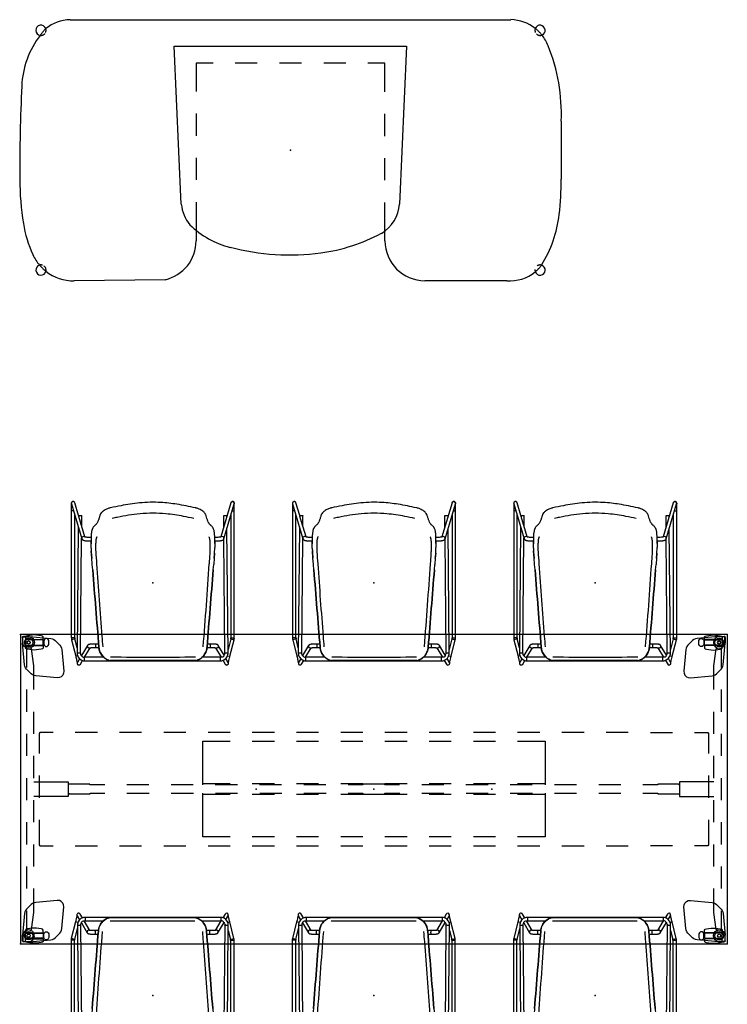
# Model space of a CAD drawing. Units: inches. Extents: x -16 to 524, y -1 to 387.
# Drawn here: x 360 to 456, y 96 to 230 of the extents above; entities that cross this region are included whole.
import ezdxf

# ---------------------------------------------------------------- set-up
doc = ezdxf.new("R2010")
doc.units = ezdxf.units.IN
doc.header["$MEASUREMENT"] = 0
doc.linetypes.add('ACISOTGL', pattern=[3, 2, -1])
for name, color, linetype in [('SEAT', 5, 'Continuous'), ('TABLE', 6, 'Continuous'), ('TABLE-ELEC', 1, 'Continuous'), ('TABLE-HIDDEN', 6, 'Continuous')]:
    doc.layers.add(name, color=color, linetype=linetype)

# ---------------------------------------------------------------- blocks, each defined once
blk = doc.blocks.new('phz450s_424296l_1p')
at = {"layer": 'TABLE'}
for p, q in [((0, 0), (0, -42)), ((95.88, 0), (0, 0)), ((95.88, 0), (95.88, -42)), ((0, -42), (95.88, -42))]:
    blk.add_line(p, q, dxfattribs=at)
for p in [(0, 0), (95.88, 0), (0, -42), (95.88, -42)]:
    blk.add_point(p, dxfattribs=at)
at = {"layer": 'TABLE-ELEC'}
for p in [(31.96, -21), (47.94, -21), (63.92, -21)]:
    blk.add_point(p, dxfattribs=at)
at = {"layer": 'TABLE-HIDDEN'}
for p, q in [((0.29, -0.4), (0.3, -0.34)), ((0.29, -0.4), (0.29, -1.1)), ((0.29, -1.1), (0.29, -1.17)), ((0.55, -4.11), (0.29, -1.17)), ((0.3, -0.34), (0.34, -0.3)), ((0.32, -0.39), (0.35, -0.35)), ((0.32, -0.43), (0.32, -0.39)), ((0.32, -1.1), (0.32, -0.43)), ((0.38, -1.4), (0.32, -1.1)), ((0.34, -0.3), (0.4, -0.29)), ((0.35, -0.35), (0.39, -0.32)), ((0.39, -0.32), (0.43, -0.31)), ((1.1, -0.29), (0.4, -0.29)), ((0.43, -0.31), (1.1, -0.31)), ((0.72, -0.75), (0.68, -0.79)), ((0.68, -0.79), (0.68, -1.42)), ((0.77, -0.24), (0.69, -0.33)), ((0.69, -0.33), (0.69, -0.66)), ((0.69, -0.66), (0.73, -0.7)), ((3.06, -0.75), (0.72, -0.75)), ((0.73, -0.7), (3.05, -0.7)), ((0.97, -0.19), (0.77, -0.24)), ((1.59, -0.09), (0.97, -0.19)), ((1.17, -0.29), (1.1, -0.29)), ((1.1, -0.31), (1.4, -0.37)), ((1.17, -0.29), (4.11, -0.55)), ((1.4, -0.37), (1.66, -0.55)), ((1.89, -0.07), (1.59, -0.09)), ((1.66, -0.55), (1.83, -0.8)), ((1.83, -0.8), (1.89, -1.1)), ((1.89, -1.1), (1.83, -1.4)), ((2.19, -0.09), (1.89, -0.07)), ((2.81, -0.18), (2.19, -0.09)), ((3.01, -0.24), (2.81, -0.18)), ((3.08, -0.33), (3.01, -0.24)), ((3.05, -0.7), (3.09, -0.66)), ((3.1, -0.79), (3.06, -0.75)), ((3.09, -0.66), (3.08, -0.33)), ((3.1, -1.42), (3.1, -0.79)), ((3.17, -0.94), (3.1, -0.94)), ((3.1, -1.26), (3.17, -1.26)), ((3.25, -0.69), (3.17, -0.85)), ((3.17, -0.85), (3.17, -1.35)), ((3.41, -0.56), (3.25, -0.69)), ((3.62, -0.56), (3.41, -0.56)), ((3.78, -0.69), (3.62, -0.56)), ((3.86, -0.85), (3.78, -0.69)), ((3.86, -1.35), (3.86, -0.85)), ((4.11, -0.55), (4.33, -0.59)), ((4.33, -0.59), (4.54, -0.69)), ((4.54, -0.69), (4.72, -0.83)), ((4.72, -0.83), (5.35, -1.46)), ((91.16, -0.83), (90.53, -1.46)), ((91.34, -0.69), (91.16, -0.83)), ((91.55, -0.59), (91.34, -0.69)), ((91.77, -0.55), (91.55, -0.59)), ((94.7, -0.29), (91.77, -0.55)), ((92.02, -0.85), (92.09, -0.69)), ((92.02, -1.35), (92.02, -0.85)), ((92.09, -0.69), (92.25, -0.56)), ((92.25, -0.56), (92.47, -0.56)), ((92.47, -0.56), (92.63, -0.69)), ((92.63, -0.69), (92.7, -0.85)), ((92.7, -0.85), (92.7, -1.35)), ((92.7, -0.94), (92.78, -0.94)), ((92.78, -1.26), (92.7, -1.26)), ((92.78, -0.79), (92.82, -0.75)), ((92.78, -1.42), (92.78, -0.79)), ((92.79, -0.33), (92.86, -0.24)), ((92.79, -0.66), (92.79, -0.33)), ((92.83, -0.7), (92.79, -0.66)), ((92.82, -0.75), (95.15, -0.75)), ((95.14, -0.7), (92.83, -0.7)), ((92.86, -0.24), (93.07, -0.18)), ((93.07, -0.18), (93.69, -0.09)), ((93.69, -0.09), (93.98, -0.07)), ((93.98, -0.07), (94.28, -0.09)), ((94.04, -0.8), (93.99, -1.1)), ((93.99, -1.1), (94.04, -1.4)), ((94.22, -0.55), (94.04, -0.8)), ((94.47, -0.37), (94.22, -0.55)), ((94.28, -0.09), (94.9, -0.19)), ((94.77, -0.31), (94.47, -0.37)), ((94.7, -0.29), (94.77, -0.29)), ((94.77, -0.29), (95.47, -0.29)), ((95.44, -0.31), (94.77, -0.31)), ((94.9, -0.19), (95.11, -0.24)), ((95.11, -0.24), (95.18, -0.33)), ((95.18, -0.66), (95.14, -0.7)), ((95.15, -0.75), (95.19, -0.79)), ((95.18, -0.33), (95.18, -0.66)), ((95.19, -0.79), (95.19, -1.42)), ((95.33, -4.11), (95.59, -1.17)), ((95.49, -0.32), (95.44, -0.31)), ((95.53, -0.3), (95.47, -0.29)), ((95.53, -0.35), (95.49, -0.32)), ((95.5, -1.4), (95.56, -1.1)), ((95.57, -0.34), (95.53, -0.3)), ((95.55, -0.39), (95.53, -0.35)), ((95.56, -0.43), (95.55, -0.39)), ((95.56, -1.1), (95.56, -0.43)), ((95.59, -0.4), (95.57, -0.34)), ((95.59, -0.4), (95.59, -1.1)), ((95.59, -1.1), (95.59, -1.17)), ((0.55, -1.66), (0.38, -1.4)), ((0.8, -1.83), (0.55, -1.66)), ((0.68, -1.42), (0.72, -1.46)), ((0.69, -1.55), (0.73, -1.51)), ((0.69, -1.87), (0.69, -1.55)), ((0.77, -1.97), (0.69, -1.87)), ((0.72, -1.46), (3.06, -1.46)), ((0.73, -1.51), (3.05, -1.51)), ((0.97, -2.02), (0.77, -1.97)), ((1.1, -1.89), (0.8, -1.83)), ((0.82, -1.83), (0.82, -4.5)), ((1.59, -2.11), (0.97, -2.02)), ((1.4, -1.83), (1.1, -1.89)), ((1.37, -1.86), (1.33, -1.85)), ((1.38, -1.88), (1.37, -1.86)), ((1.41, -1.88), (1.38, -1.88)), ((1.66, -1.66), (1.4, -1.83)), ((1.48, -1.9), (1.41, -1.88)), ((1.51, -1.96), (1.48, -1.9)), ((1.82, -4.27), (1.51, -1.96)), ((1.89, -2.13), (1.59, -2.11)), ((1.83, -1.4), (1.66, -1.66)), ((2.19, -2.11), (1.89, -2.13)), ((2.81, -2.02), (2.19, -2.11)), ((3.01, -1.97), (2.81, -2.02)), ((3.08, -1.87), (3.01, -1.97)), ((3.05, -1.51), (3.09, -1.55)), ((3.06, -1.46), (3.1, -1.42)), ((3.09, -1.55), (3.08, -1.87)), ((3.17, -1.35), (3.25, -1.51)), ((3.25, -1.51), (3.41, -1.65)), ((3.41, -1.65), (3.62, -1.65)), ((3.62, -1.65), (3.78, -1.51)), ((3.78, -1.51), (3.86, -1.35)), ((5.35, -1.46), (5.49, -1.64)), ((5.49, -1.64), (5.58, -1.85)), ((5.58, -1.85), (5.63, -2.07)), ((5.63, -2.07), (5.89, -5)), ((90.25, -2.07), (89.99, -5)), ((90.29, -1.85), (90.25, -2.07)), ((90.39, -1.64), (90.29, -1.85)), ((90.53, -1.46), (90.39, -1.64)), ((92.09, -1.51), (92.02, -1.35)), ((92.25, -1.65), (92.09, -1.51)), ((92.46, -1.65), (92.25, -1.65)), ((92.63, -1.51), (92.46, -1.65)), ((92.7, -1.35), (92.63, -1.51)), ((92.82, -1.46), (92.78, -1.42)), ((92.83, -1.51), (92.79, -1.55)), ((92.79, -1.55), (92.79, -1.87)), ((92.79, -1.87), (92.86, -1.97)), ((95.15, -1.46), (92.82, -1.46)), ((95.14, -1.51), (92.83, -1.51)), ((92.86, -1.97), (93.07, -2.02)), ((93.07, -2.02), (93.69, -2.11)), ((93.69, -2.11), (93.98, -2.13)), ((93.98, -2.13), (94.28, -2.11)), ((94.04, -1.4), (94.22, -1.66)), ((94.05, -4.27), (94.36, -1.96)), ((94.22, -1.66), (94.47, -1.83)), ((94.28, -2.11), (94.9, -2.02)), ((94.36, -1.96), (94.4, -1.9)), ((94.4, -1.9), (94.47, -1.88)), ((94.47, -1.83), (94.77, -1.89)), ((94.47, -1.88), (94.49, -1.88)), ((94.49, -1.88), (94.51, -1.86)), ((94.51, -1.86), (94.55, -1.85)), ((94.77, -1.89), (95.07, -1.83)), ((94.9, -2.02), (95.11, -1.97)), ((95.05, -1.83), (95.05, -4.5)), ((95.07, -1.83), (95.33, -1.66)), ((95.11, -1.97), (95.18, -1.87)), ((95.18, -1.55), (95.14, -1.51)), ((95.19, -1.42), (95.15, -1.46)), ((95.18, -1.87), (95.18, -1.55)), ((95.33, -1.66), (95.5, -1.4)), ((0.59, -4.33), (0.55, -4.11)), ((0.69, -4.54), (0.59, -4.33)), ((0.83, -4.72), (0.69, -4.54)), ((1.46, -5.34), (0.83, -4.72)), ((1.64, -5.49), (1.46, -5.34)), ((1.82, -7.5), (1.82, -4.27)), ((5.86, -5.28), (5.74, -5.54)), ((5.89, -5), (5.86, -5.28)), ((89.99, -5), (90.01, -5.28)), ((90.01, -5.28), (90.13, -5.54)), ((94.05, -7.5), (94.05, -4.27)), ((94.05, -7.5), (94.05, -4.27)), ((94.24, -5.49), (94.42, -5.34)), ((94.42, -5.34), (95.05, -4.72)), ((95.05, -4.72), (95.19, -4.54)), ((95.19, -4.54), (95.28, -4.33)), ((95.28, -4.33), (95.33, -4.11)), ((1.85, -5.58), (1.64, -5.49)), ((2.07, -5.63), (1.85, -5.58)), ((5, -5.89), (2.07, -5.63)), ((5.28, -5.86), (5, -5.89)), ((5.54, -5.74), (5.28, -5.86)), ((5.74, -5.54), (5.54, -5.74)), ((90.13, -5.54), (90.33, -5.74)), ((90.33, -5.74), (90.59, -5.86)), ((90.59, -5.86), (90.87, -5.89)), ((90.87, -5.89), (93.81, -5.63)), ((93.81, -5.63), (94.03, -5.58)), ((94.03, -5.58), (94.24, -5.49)), ((0.82, -7.5), (0.82, -10.5)), ((95.05, -7.5), (95.05, -10.5)), ((1.82, -13.5), (1.82, -10.5)), ((94.05, -13.5), (94.05, -10.5)), ((94.05, -13.5), (94.05, -10.5)), ((2.65, -13.32), (2.53, -13.43)), ((4.44, -13.32), (2.65, -13.32)), ((10.44, -13.32), (7.44, -13.32)), ((16.44, -13.32), (13.44, -13.32)), ((22.44, -13.32), (19.44, -13.32)), ((28.44, -13.32), (25.44, -13.32)), ((34.44, -13.32), (31.44, -13.32)), ((40.44, -13.32), (37.44, -13.32)), ((46.44, -13.32), (43.44, -13.32)), ((52.44, -13.32), (49.44, -13.32)), ((58.44, -13.32), (55.44, -13.32)), ((64.44, -13.32), (61.44, -13.32)), ((70.44, -13.32), (67.44, -13.32)), ((76.44, -13.32), (73.44, -13.32)), ((82.44, -13.32), (79.44, -13.32)), ((85.44, -13.32), (88.44, -13.32)), ((91.44, -13.32), (93.23, -13.32)), ((93.23, -13.32), (93.34, -13.43)), ((0.82, -13.5), (0.82, -16.5)), ((2.53, -13.43), (2.53, -16.17)), ((24.72, -20.44), (24.72, -14.5)), ((24.72, -14.5), (28.44, -14.5)), ((31.44, -14.5), (34.44, -14.5)), ((37.44, -14.5), (40.44, -14.5)), ((43.44, -14.5), (46.44, -14.5)), ((49.44, -14.5), (52.44, -14.5)), ((55.44, -14.5), (58.44, -14.5)), ((61.44, -14.5), (64.44, -14.5)), ((67.44, -14.5), (71.15, -14.5)), ((71.15, -14.5), (71.15, -20.44)), ((93.34, -13.43), (93.34, -16.17)), ((95.05, -13.5), (95.05, -16.5)), ((1.82, -19.5), (1.82, -16.5)), ((94.05, -19.5), (94.05, -16.5)), ((94.05, -19.5), (94.05, -16.5)), ((0.82, -19.5), (0.82, -22.5)), ((1.82, -20), (6.48, -20)), ((2.53, -19.17), (2.53, -22.17)), ((6.48, -20), (6.48, -22)), ((94.05, -20), (89.39, -20)), ((89.39, -20), (89.39, -22)), ((93.34, -19.17), (93.34, -22.17)), ((95.05, -19.5), (95.05, -22.5)), ((9.41, -20.35), (6.48, -20.35)), ((9.41, -20.44), (9.41, -20.35)), ((11.43, -20.44), (9.41, -20.44)), ((17.43, -20.44), (14.43, -20.44)), ((23.43, -20.44), (20.43, -20.44)), ((24.72, -20.26), (28.44, -20.26)), ((29.43, -20.44), (26.43, -20.44)), ((31.44, -20.26), (34.44, -20.26)), ((35.43, -20.44), (32.43, -20.44)), ((37.44, -20.26), (40.44, -20.26)), ((41.43, -20.44), (38.43, -20.44)), ((43.44, -20.26), (46.44, -20.26)), ((46.46, -20.44), (44.43, -20.44)), ((49.41, -20.35), (46.46, -20.35)), ((46.46, -20.35), (46.46, -20.44)), ((49.41, -20.44), (49.41, -20.35)), ((51.43, -20.44), (49.41, -20.44)), ((49.44, -20.26), (52.44, -20.26)), ((57.43, -20.44), (54.43, -20.44)), ((55.44, -20.26), (58.44, -20.26)), ((63.43, -20.44), (60.43, -20.44)), ((61.44, -20.26), (64.44, -20.26)), ((69.43, -20.44), (66.43, -20.44)), ((67.44, -20.26), (71.15, -20.26)), ((75.43, -20.44), (72.43, -20.44)), ((81.43, -20.44), (78.43, -20.44)), ((86.44, -20.44), (84.43, -20.44)), ((89.27, -20.35), (86.44, -20.35)), ((86.44, -20.35), (86.44, -20.44)), ((89.39, -20.47), (89.27, -20.35)), ((6.48, -22), (1.82, -22)), ((1.82, -25.5), (1.82, -22.5)), ((6.6, -21.65), (6.48, -21.53)), ((6.6, -21.65), (9.44, -21.65)), ((9.44, -21.65), (9.44, -21.56)), ((9.44, -21.56), (11.45, -21.56)), ((14.45, -21.56), (17.45, -21.56)), ((20.45, -21.56), (23.45, -21.56)), ((24.72, -27.5), (24.72, -21.56)), ((28.44, -21.74), (24.72, -21.74)), ((26.45, -21.56), (29.45, -21.56)), ((34.44, -21.74), (31.44, -21.74)), ((32.45, -21.56), (35.45, -21.56)), ((40.44, -21.74), (37.44, -21.74)), ((38.45, -21.56), (41.45, -21.56)), ((46.44, -21.74), (43.44, -21.74)), ((44.45, -21.56), (46.46, -21.56)), ((46.46, -21.56), (46.46, -21.69)), ((46.46, -21.69), (49.41, -21.69)), ((49.41, -21.69), (49.41, -21.56)), ((49.41, -21.56), (51.44, -21.56)), ((52.44, -21.74), (49.44, -21.74)), ((54.44, -21.56), (57.44, -21.56)), ((58.44, -21.74), (55.44, -21.74)), ((60.44, -21.56), (63.44, -21.56)), ((64.44, -21.74), (61.44, -21.74)), ((66.44, -21.56), (69.44, -21.56)), ((71.15, -21.74), (67.44, -21.74)), ((71.15, -21.56), (71.15, -27.5)), ((72.44, -21.56), (75.44, -21.56)), ((78.44, -21.56), (81.44, -21.56)), ((84.44, -21.56), (86.47, -21.56)), ((86.47, -21.56), (86.47, -21.65)), ((86.47, -21.65), (89.39, -21.65)), ((89.39, -22), (94.05, -22)), ((94.05, -25.5), (94.05, -22.5)), ((94.05, -25.5), (94.05, -22.5)), ((2.53, -25.17), (2.53, -27.9)), ((93.34, -25.17), (93.34, -27.9)), ((0.82, -25.5), (0.82, -28.5)), ((95.05, -25.5), (95.05, -28.5)), ((2.53, -27.9), (2.53, -28.57)), ((28.44, -27.5), (24.72, -27.5)), ((34.44, -27.5), (31.44, -27.5)), ((40.44, -27.5), (37.44, -27.5)), ((46.44, -27.5), (43.44, -27.5)), ((52.44, -27.5), (49.44, -27.5)), ((58.44, -27.5), (55.44, -27.5)), ((64.44, -27.5), (61.44, -27.5)), ((71.15, -27.5), (67.44, -27.5)), ((93.34, -27.9), (93.34, -28.57)), ((1.82, -31.5), (1.82, -28.5)), ((2.53, -28.57), (2.65, -28.68)), ((2.65, -28.68), (4.44, -28.68)), ((7.44, -28.68), (10.44, -28.68)), ((13.44, -28.68), (16.44, -28.68)), ((19.44, -28.68), (22.44, -28.68)), ((25.44, -28.68), (28.44, -28.68)), ((31.44, -28.68), (34.44, -28.68)), ((37.44, -28.68), (40.44, -28.68)), ((43.44, -28.68), (46.44, -28.68)), ((49.44, -28.68), (52.44, -28.68)), ((55.44, -28.68), (58.44, -28.68)), ((61.44, -28.68), (64.44, -28.68)), ((67.44, -28.68), (70.44, -28.68)), ((73.44, -28.68), (76.44, -28.68)), ((79.44, -28.68), (82.44, -28.68)), ((88.44, -28.68), (85.44, -28.68)), ((93.23, -28.68), (91.44, -28.68)), ((93.34, -28.57), (93.23, -28.68)), ((94.05, -31.5), (94.05, -28.5)), ((94.05, -31.5), (94.05, -28.5)), ((0.82, -31.5), (0.82, -34.5)), ((95.05, -31.5), (95.05, -34.5)), ((1.82, -37.73), (1.82, -34.5)), ((94.05, -37.73), (94.05, -34.5)), ((94.05, -37.73), (94.05, -34.5)), ((0.83, -37.28), (0.69, -37.46)), ((1.46, -36.66), (0.83, -37.28)), ((1.64, -36.51), (1.46, -36.66)), ((1.85, -36.42), (1.64, -36.51)), ((2.07, -36.37), (1.85, -36.42)), ((5, -36.11), (2.07, -36.37)), ((5.28, -36.14), (5, -36.11)), ((5.54, -36.26), (5.28, -36.14)), ((5.74, -36.46), (5.54, -36.26)), ((5.63, -39.93), (5.89, -37)), ((5.86, -36.72), (5.74, -36.46)), ((5.89, -37), (5.86, -36.72)), ((89.99, -37), (90.01, -36.72)), ((90.25, -39.93), (89.99, -37)), ((90.01, -36.72), (90.13, -36.46)), ((90.13, -36.46), (90.33, -36.26)), ((90.33, -36.26), (90.59, -36.14)), ((90.59, -36.14), (90.87, -36.11)), ((90.87, -36.11), (93.81, -36.37)), ((93.81, -36.37), (94.03, -36.42)), ((94.03, -36.42), (94.24, -36.51)), ((94.24, -36.51), (94.42, -36.66)), ((94.42, -36.66), (95.05, -37.28)), ((95.05, -37.28), (95.19, -37.46)), ((0.55, -37.89), (0.29, -40.83)), ((0.59, -37.67), (0.55, -37.89)), ((0.69, -37.46), (0.59, -37.67)), ((0.82, -37.5), (0.82, -40.17)), ((1.51, -40.04), (1.82, -37.73)), ((94.36, -40.04), (94.05, -37.73)), ((95.05, -37.5), (95.05, -40.17)), ((95.19, -37.46), (95.28, -37.67)), ((95.28, -37.67), (95.33, -37.89)), ((95.33, -37.89), (95.59, -40.83)), ((0.77, -40.03), (0.69, -40.13)), ((0.97, -39.98), (0.77, -40.03)), ((1.59, -39.89), (0.97, -39.98)), ((1.48, -40.1), (1.51, -40.04)), ((1.89, -39.87), (1.59, -39.89)), ((2.19, -39.89), (1.89, -39.87)), ((2.81, -39.98), (2.19, -39.89)), ((3.01, -40.03), (2.81, -39.98)), ((3.08, -40.13), (3.01, -40.03)), ((5.58, -40.16), (5.63, -39.93)), ((90.29, -40.16), (90.25, -39.93)), ((92.79, -40.13), (92.86, -40.03)), ((92.86, -40.03), (93.07, -39.98)), ((93.07, -39.98), (93.69, -39.89)), ((93.69, -39.89), (93.98, -39.87)), ((93.98, -39.87), (94.28, -39.89)), ((94.28, -39.89), (94.9, -39.98)), ((94.4, -40.1), (94.36, -40.04)), ((94.9, -39.98), (95.11, -40.03)), ((95.11, -40.03), (95.18, -40.13)), ((0.29, -40.9), (0.29, -40.83)), ((0.29, -41.6), (0.29, -40.9)), ((0.38, -40.6), (0.32, -40.9)), ((0.32, -40.9), (0.32, -41.57)), ((0.55, -40.34), (0.38, -40.6)), ((0.8, -40.17), (0.55, -40.34)), ((0.68, -40.58), (0.72, -40.54)), ((0.68, -41.21), (0.68, -40.58)), ((0.72, -41.25), (0.68, -41.21)), ((0.69, -40.13), (0.69, -40.45)), ((0.69, -40.45), (0.73, -40.49)), ((0.69, -41.34), (0.73, -41.3)), ((0.69, -41.67), (0.69, -41.34)), ((0.72, -40.54), (3.06, -40.54)), ((3.06, -41.25), (0.72, -41.25)), ((0.73, -40.49), (3.05, -40.49)), ((0.73, -41.3), (3.05, -41.3)), ((1.1, -40.11), (0.8, -40.17)), ((1.4, -40.17), (1.1, -40.11)), ((1.32, -40.15), (1.37, -40.14)), ((1.37, -40.14), (1.38, -40.12)), ((1.38, -40.12), (1.41, -40.12)), ((1.66, -40.34), (1.4, -40.17)), ((1.41, -40.12), (1.48, -40.1)), ((1.83, -40.6), (1.66, -40.34)), ((1.66, -41.45), (1.83, -41.2)), ((1.89, -40.9), (1.83, -40.6)), ((1.83, -41.2), (1.89, -40.9)), ((3.05, -40.49), (3.09, -40.45)), ((3.05, -41.3), (3.09, -41.34)), ((3.06, -40.54), (3.1, -40.58)), ((3.1, -41.21), (3.06, -41.25)), ((3.09, -40.45), (3.08, -40.13)), ((3.09, -41.34), (3.08, -41.67)), ((3.1, -40.58), (3.1, -41.21)), ((3.1, -40.74), (3.17, -40.74)), ((3.17, -41.06), (3.1, -41.06)), ((3.17, -40.65), (3.25, -40.49)), ((3.17, -41.15), (3.17, -40.65)), ((3.25, -41.31), (3.17, -41.15)), ((3.25, -40.49), (3.41, -40.35)), ((3.41, -41.44), (3.25, -41.31)), ((3.41, -40.35), (3.62, -40.35)), ((3.62, -40.35), (3.78, -40.49)), ((3.78, -41.31), (3.62, -41.44)), ((3.78, -40.49), (3.86, -40.65)), ((3.86, -41.15), (3.78, -41.31)), ((3.86, -40.65), (3.86, -41.15)), ((4.11, -41.45), (4.33, -41.41)), ((4.33, -41.41), (4.54, -41.31)), ((4.54, -41.31), (4.72, -41.17)), ((4.72, -41.17), (5.35, -40.54)), ((5.35, -40.54), (5.49, -40.36)), ((5.49, -40.36), (5.58, -40.16)), ((90.39, -40.36), (90.29, -40.16)), ((90.53, -40.54), (90.39, -40.36)), ((91.16, -41.17), (90.53, -40.54)), ((91.34, -41.31), (91.16, -41.17)), ((91.55, -41.41), (91.34, -41.31)), ((91.77, -41.45), (91.55, -41.41)), ((92.09, -40.49), (92.02, -40.65)), ((92.02, -40.65), (92.02, -41.15)), ((92.02, -41.15), (92.09, -41.31)), ((92.25, -40.35), (92.09, -40.49)), ((92.09, -41.31), (92.25, -41.44)), ((92.46, -40.35), (92.25, -40.35)), ((92.63, -40.49), (92.46, -40.35)), ((92.47, -41.44), (92.63, -41.31)), ((92.7, -40.65), (92.63, -40.49)), ((92.63, -41.31), (92.7, -41.15)), ((92.7, -41.15), (92.7, -40.65)), ((92.78, -40.74), (92.7, -40.74)), ((92.7, -41.06), (92.78, -41.06)), ((92.82, -40.54), (92.78, -40.58)), ((92.78, -40.58), (92.78, -41.21)), ((92.78, -41.21), (92.82, -41.25)), ((92.79, -40.45), (92.79, -40.13)), ((92.83, -40.49), (92.79, -40.45)), ((92.83, -41.3), (92.79, -41.34)), ((92.79, -41.34), (92.79, -41.67)), ((95.15, -40.54), (92.82, -40.54)), ((92.82, -41.25), (95.15, -41.25)), ((95.14, -40.49), (92.83, -40.49)), ((95.14, -41.3), (92.83, -41.3)), ((93.99, -40.9), (94.04, -40.6)), ((94.04, -41.2), (93.99, -40.9)), ((94.04, -40.6), (94.22, -40.34)), ((94.22, -41.45), (94.04, -41.2)), ((94.22, -40.34), (94.47, -40.17)), ((94.47, -40.12), (94.4, -40.1)), ((94.47, -40.17), (94.77, -40.11)), ((94.49, -40.12), (94.47, -40.12)), ((94.51, -40.14), (94.49, -40.12)), ((94.55, -40.15), (94.51, -40.14)), ((94.77, -40.11), (95.07, -40.17)), ((95.07, -40.17), (95.33, -40.34)), ((95.18, -40.45), (95.14, -40.49)), ((95.18, -41.34), (95.14, -41.3)), ((95.19, -40.58), (95.15, -40.54)), ((95.15, -41.25), (95.19, -41.21)), ((95.18, -40.13), (95.18, -40.45)), ((95.18, -41.67), (95.18, -41.34)), ((95.19, -41.21), (95.19, -40.58)), ((95.33, -40.34), (95.5, -40.6)), ((95.5, -40.6), (95.56, -40.9)), ((95.56, -40.9), (95.56, -41.57)), ((95.59, -40.9), (95.59, -40.83)), ((95.59, -41.6), (95.59, -40.9)), ((0.29, -41.6), (0.3, -41.66)), ((0.3, -41.66), (0.34, -41.7)), ((0.32, -41.57), (0.32, -41.61)), ((0.32, -41.61), (0.35, -41.65)), ((0.34, -41.7), (0.4, -41.71)), ((0.35, -41.65), (0.39, -41.68)), ((0.39, -41.68), (0.43, -41.69)), ((1.1, -41.71), (0.4, -41.71)), ((0.43, -41.69), (1.1, -41.69)), ((0.77, -41.76), (0.69, -41.67)), ((0.97, -41.81), (0.77, -41.76)), ((1.59, -41.91), (0.97, -41.81)), ((1.1, -41.69), (1.4, -41.63)), ((1.17, -41.71), (1.1, -41.71)), ((1.17, -41.71), (4.11, -41.45)), ((1.4, -41.63), (1.66, -41.45)), ((1.89, -41.93), (1.59, -41.91)), ((2.19, -41.91), (1.89, -41.93)), ((2.81, -41.82), (2.19, -41.91)), ((3.01, -41.76), (2.81, -41.82)), ((3.08, -41.67), (3.01, -41.76)), ((3.62, -41.44), (3.41, -41.44)), ((94.7, -41.71), (91.77, -41.45)), ((92.25, -41.44), (92.47, -41.44)), ((92.79, -41.67), (92.86, -41.76)), ((92.86, -41.76), (93.07, -41.82)), ((93.07, -41.82), (93.69, -41.91)), ((93.69, -41.91), (93.98, -41.93)), ((93.98, -41.93), (94.28, -41.91)), ((94.47, -41.63), (94.22, -41.45)), ((94.28, -41.91), (94.9, -41.81)), ((94.77, -41.69), (94.47, -41.63)), ((94.7, -41.71), (94.77, -41.71)), ((95.44, -41.69), (94.77, -41.69)), ((94.77, -41.71), (95.47, -41.71)), ((94.9, -41.81), (95.11, -41.76)), ((95.11, -41.76), (95.18, -41.67)), ((95.49, -41.68), (95.44, -41.69)), ((95.53, -41.7), (95.47, -41.71)), ((95.53, -41.65), (95.49, -41.68)), ((95.55, -41.61), (95.53, -41.65)), ((95.57, -41.66), (95.53, -41.7)), ((95.56, -41.57), (95.55, -41.61)), ((95.59, -41.6), (95.57, -41.66))]:
    blk.add_line(p, q, dxfattribs=at)
for centre, radius in [((1.1, -1.1), 0.571), ((1.1, -1.1), 0.217), ((94.77, -1.1), 0.571), ((94.77, -1.1), 0.217), ((1.1, -40.9), 0.571), ((1.1, -40.9), 0.217), ((94.77, -40.9), 0.571), ((94.77, -40.9), 0.217)]:
    blk.add_circle(centre, radius, dxfattribs=at)
blk = doc.blocks.new('onohes042_0p')
at = {"layer": 'SEAT'}
for p, q in [((-29.9, 17.71), (29.9, 17.71)), ((-15.76, 14.14), (15.74, 14.14)), ((-14.82, -7.32), (-15.76, 14.14)), ((15.74, 14.14), (14.8, -7.32)), ((-12.8, 11.8), (-12.8, 7.96)), ((-10.5, 11.8), (-12.8, 11.8)), ((-4.5, 11.8), (-7.5, 11.8)), ((1.5, 11.8), (-1.5, 11.8)), ((7.5, 11.8), (4.5, 11.8)), ((12.8, 11.8), (10.5, 11.8)), ((12.8, 7.92), (12.8, 11.8)), ((-12.8, 4.96), (-12.8, 1.96)), ((12.8, 1.92), (12.8, 4.92)), ((36.72, 3.93), (36.72, -3.94)), ((-12.8, -1.04), (-12.8, -4.04)), ((12.8, -4.08), (12.8, -1.08)), ((-12.8, -7.04), (-12.8, -10.88)), ((12.8, -10.97), (12.8, -7.08)), ((-12.8, -10.88), (-12.8, -12.29)), ((12.8, -12.29), (12.8, -10.97)), ((-17.02, -17.59), (-29.33, -17.72)), ((29.33, -17.72), (18.23, -17.72))]:
    blk.add_line(p, q, dxfattribs=at)
for centre, radius, start, end in [((-29.69, 12.04), 5.67, 92.1205, 128.193), ((29.76, 12.16), 5.56, 51.6969, 88.5637), ((-33.85, 16.27), 0.692, 19.6198, 261.7383), ((33.85, 16.27), 0.692, 291.3759, 158.932), ((-24.25, 8.16), 12.22, 142.5981, 177.419), ((29.76, 12.16), 5.56, 21.1256, 38.611), ((12.36, 4.97), 24.38, 357.5572, 22.1413), ((230.62, -3.33), 267.35, 177.419, 180.132), ((1.47, -3.86), 38.19, 180.132, 189.1901), ((-5.71, -3.94), 42.43, 353.529, 0.0007), ((-9.28, -6.65), 5.58, 186.8762, 218.4288), ((9.68, -6.88), 5.14, 300.974, 355.0504), ((20.03, -6.86), 16.52, 328.0635, 353.529), ((-20.15, -7.35), 16.29, 189.1901, 204.7453), ((-5.11, -1.29), 12.29, 225.979, 255.4715), ((0.96, 9.9), 24.04, 277.5418, 298.2119), ((-18.23, -12.29), 5.43, 282.8571, 360), ((-0.11, 18.01), 32.22, 255.4715, 277.5418), ((18.23, -12.29), 5.43, 180.0009, 269.9991), ((-29.4, -11.62), 6.11, 204.7453, 220.6784), ((-33.85, -16.27), 0.692, 104.87, 347.5849), ((33.85, -16.27), 0.692, 199.7709, 71.9916), ((-29.4, -11.62), 6.11, 231.7765, 270.6347), ((29.74, -12.28), 5.46, 265.7293, 309.3547)]:
    blk.add_arc(centre, radius, start, end, dxfattribs=at)
at = {"layer": 'SEAT', "linetype": 'ACISOTGL'}
for centre, radius, start, end in [((-9.12, -3.99), 31.62, 139.6053, 141.7528), ((-33.85, 16.27), 0.692, 337.5282, 19.6198), ((33.85, 16.27), 0.692, 158.932, 206.7904), ((29.76, 12.16), 5.56, 38.611, 51.6969), ((-33.85, 16.27), 0.692, 261.7383, 320.679), ((33.85, 16.27), 0.692, 225.154, 291.3759), ((-33.85, -16.27), 0.692, 74.1652, 104.87), ((-29.4, -11.62), 6.11, 220.6784, 231.7765), ((-33.85, -16.27), 0.692, 347.5849, 52.7974), ((29.74, -12.28), 5.46, 309.3547, 322.4079), ((33.85, -16.27), 0.692, 71.9916, 126.6296), ((33.85, -16.27), 0.692, 174.3867, 199.7709)]:
    blk.add_arc(centre, radius, start, end, dxfattribs=at)
at = {"layer": 'SEAT'}
blk.add_point((0, 0), dxfattribs=at)
blk = doc.blocks.new('ONOVVN300_0P')
at = {"layer": 'SEAT'}
for p, q in [((-10.78, 11.07), (-10.8, 11.07)), ((7.48, 11.07), (-10.77, 11.07)), ((-5.99, 9.65), (-10.72, 11.06)), ((-9.76, 10.78), (-9.76, 11.07)), ((7.48, 10.6), (7.48, 11.07)), ((7.61, 10.58), (7.73, 11.04)), ((9.97, 10.48), (7.73, 11.04)), ((-10.85, 10.61), (-6.22, 9.23)), ((-9.16, 10.6), (7.48, 10.6)), ((-9.11, 10.06), (-9.11, 9.59)), ((-9.01, 10.06), (-9.11, 10.06)), ((-9.11, 9.59), (-7.47, 9.6)), ((9.55, 10.22), (-7.4, 10.07)), ((-5.91, 9.61), (9.55, 9.75)), ((7.61, 10.58), (9.07, 10.22)), ((9.83, 9.68), (8.49, 8.88)), ((9.55, 10.22), (9.55, 9.75)), ((9.89, 10.17), (9.97, 10.48)), ((10.8, 10.25), (10.27, 9.94)), ((10.53, 9.54), (11.04, 9.85)), ((-5.32, 8.42), (-5.67, 8.42)), ((-3.88, 8.38), (-4.02, 8.39)), ((-4.02, 8.39), (-3.34, 8.33)), ((-3.34, 8.33), (-3.88, 8.38)), ((-3.34, 8.33), (-2.51, 8.27)), ((-2.51, 8.27), (-2.48, 8.27)), ((-1.78, 8.21), (-2.48, 8.27)), ((8.82, 8.52), (10.11, 9.29)), ((10.11, 9.2), (10.11, 9.2)), ((10.12, 9.19), (10.11, 9.2)), ((10.11, 9.2), (10.11, 6.7)), ((10.15, 9.19), (10.12, 9.19)), ((10.18, 9.18), (10.15, 9.19)), ((10.23, 9.18), (10.18, 9.18)), ((10.29, 9.18), (10.23, 9.18)), ((10.35, 9.18), (10.29, 9.18)), ((10.41, 9.18), (10.35, 9.18)), ((10.46, 9.18), (10.41, 9.18)), ((10.51, 9.18), (10.46, 9.18)), ((10.55, 9.19), (10.51, 9.18)), ((10.58, 9.19), (10.55, 9.19)), ((10.59, 9.2), (10.58, 9.19)), ((10.59, 9.2), (10.59, 9.2)), ((10.59, -9.23), (10.59, 9.2)), ((-9.09, 7.24), (-9.18, 7.21)), ((-6.15, 7.69), (-6.15, 7.69)), ((8.31, 7.8), (8.32, 7.79)), ((8.31, 7.8), (8.31, 7.4)), ((8.32, 7.79), (8.34, 7.79)), ((8.34, 7.79), (8.37, 7.78)), ((8.37, 7.78), (8.42, 7.78)), ((8.42, 7.78), (8.48, 7.78)), ((8.48, 7.78), (8.53, 7.78)), ((8.53, 7.78), (8.59, 7.78)), ((8.59, 7.78), (8.65, 7.78)), ((8.65, 7.78), (8.7, 7.78)), ((8.7, 7.78), (8.74, 7.79)), ((8.73, 7.37), (8.74, 7.37)), ((8.73, 7.37), (8.73, 7.37)), ((8.74, 7.37), (8.73, 7.37)), ((8.74, 7.79), (8.77, 7.79)), ((8.74, 7.37), (8.74, 7.37)), ((8.77, 7.79), (8.79, 7.8)), ((8.79, 7.8), (8.79, 7.8)), ((10.53, 5.97), (10.53, 5.97)), ((10.53, 5.97), (10.53, 5.97)), ((10.55, 5.83), (10.55, 5.83)), ((10.55, 5.83), (10.55, 5.83)), ((10.11, -6.63), (10.11, -9.23)), ((10.53, -5.9), (10.53, -5.9)), ((10.53, -5.9), (10.53, -5.9)), ((10.55, -5.76), (10.55, -5.76)), ((10.55, -5.76), (10.55, -5.76)), ((-9.17, -7.16), (-9.09, -7.18)), ((-6.15, -7.63), (-6.15, -7.63)), ((-2.59, -7.62), (-2.59, -7.61)), ((8.31, -7.77), (8.32, -7.76)), ((8.32, -7.76), (8.34, -7.75)), ((8.34, -7.75), (8.37, -7.75)), ((8.37, -7.75), (8.42, -7.75)), ((8.42, -7.75), (8.48, -7.74)), ((8.48, -7.74), (8.53, -7.74)), ((8.53, -7.74), (8.59, -7.74)), ((8.59, -7.74), (8.65, -7.75)), ((8.65, -7.75), (8.7, -7.75)), ((8.7, -7.75), (8.74, -7.76)), ((8.74, -7.3), (8.73, -7.3)), ((8.73, -7.3), (8.73, -7.3)), ((8.73, -7.3), (8.74, -7.3)), ((8.74, -7.3), (8.74, -7.3)), ((8.74, -7.76), (8.77, -7.76)), ((8.77, -7.76), (8.79, -7.77)), ((8.79, -7.77), (8.79, -7.29)), ((8.79, -7.77), (8.79, -7.77)), ((-6.22, -9.19), (-9.02, -10.03)), ((-6.17, -8.36), (-6.17, -8.38)), ((-6.17, -8.37), (-6.17, -8.38)), ((-5.67, -8.37), (-5.31, -8.37)), ((-3.34, -8.26), (-4.35, -8.34)), ((-4.17, -8.33), (-3.34, -8.26)), ((-2.51, -8.2), (-3.34, -8.26)), ((-2.48, -8.2), (-2.51, -8.2)), ((-1.78, -8.14), (-2.48, -8.2)), ((8.49, -8.85), (9.88, -9.67)), ((10.11, -9.26), (8.82, -8.49)), ((10.11, -9.23), (10.1, -9.33)), ((10.11, -9.23), (10.11, -9.23)), ((10.12, -9.23), (10.11, -9.23)), ((10.15, -9.24), (10.12, -9.23)), ((10.18, -9.24), (10.15, -9.24)), ((10.23, -9.25), (10.18, -9.24)), ((10.29, -9.25), (10.23, -9.25)), ((10.35, -9.25), (10.29, -9.25)), ((10.41, -9.25), (10.35, -9.25)), ((10.46, -9.25), (10.41, -9.25)), ((10.51, -9.24), (10.46, -9.25)), ((10.55, -9.24), (10.51, -9.24)), ((10.58, -9.24), (10.55, -9.24)), ((10.59, -9.23), (10.58, -9.24)), ((10.59, -9.23), (10.59, -9.23)), ((-9.13, -10.06), (-10.85, -10.58)), ((-10.72, -11.03), (-5.99, -9.62)), ((7.48, -10.57), (-9.16, -10.57)), ((-9.15, -9.75), (-9.14, -9.7)), ((-9.15, -9.81), (-9.15, -9.75)), ((-9.15, -9.87), (-9.15, -9.81)), ((-9.15, -9.92), (-9.15, -9.87)), ((-9.15, -9.98), (-9.15, -9.92)), ((-9.14, -10.02), (-9.15, -9.98)), ((-9.14, -9.7), (-9.13, -9.66)), ((-9.14, -10.06), (-9.14, -10.02)), ((-9.13, -10.08), (-9.14, -10.06)), ((-9.13, -9.66), (-9.12, -9.64)), ((-9.12, -9.64), (-9.11, -9.62)), ((-9.11, -9.62), (-9.11, -9.62)), ((-7.68, -9.63), (-9.11, -9.62)), ((-7.61, -10.1), (9.55, -10.25)), ((9.56, -9.78), (-6.07, -9.64)), ((7.48, -10.57), (7.48, -11.04)), ((8.82, -10.25), (7.61, -10.55)), ((7.61, -10.55), (7.73, -11.01)), ((7.73, -11.01), (9.97, -10.44)), ((9.51, -9.97), (9.52, -9.91)), ((9.51, -10.03), (9.51, -9.97)), ((9.51, -10.09), (9.51, -10.03)), ((9.51, -10.14), (9.51, -10.09)), ((9.52, -10.19), (9.51, -10.14)), ((9.52, -9.86), (9.53, -9.82)), ((9.52, -9.91), (9.52, -9.86)), ((9.53, -10.22), (9.52, -10.19)), ((9.53, -9.82), (9.54, -9.8)), ((9.54, -10.24), (9.53, -10.22)), ((9.54, -9.8), (9.55, -9.78)), ((9.55, -10.25), (9.54, -10.24)), ((9.55, -9.78), (9.56, -9.78)), ((9.9, -10.19), (9.97, -10.44)), ((10.31, -9.93), (10.8, -10.22)), ((11.04, -9.81), (10.55, -9.52)), ((-10.8, -11.04), (-10.78, -11.04)), ((-10.77, -11.04), (7.48, -11.04)), ((-9.76, -10.74), (-9.76, -11.04))]:
    blk.add_line(p, q, dxfattribs=at)
for points in [[(-10.79, 11.07, 0.009491), (-10.82, 11.07, 0.015162), (-10.84, 11.06, 0.101784), (-10.93, 11.03, 0.150847), (-11.02, 10.92, 0.308499), (-10.96, 10.67, 0.075496), (-10.9, 10.63, 0.053208), (-10.86, 10.61, 0.02012), (-10.84, 10.61, 0.011932), (-10.81, 10.61, 0.006596), (-10.79, 10.6)], [(-10.85, 10.61, -0.010929), (-10.88, 10.62, -0.017758), (-10.9, 10.63, -0.102161), (-10.97, 10.68, -0.539698), (-10.85, 11.06, -0.030482), (-10.82, 11.07, -0.025424), (-10.78, 11.07, -0.020581), (-10.76, 11.07, -0.042547), (-10.74, 11.07, -0.063247), (-10.72, 11.06)], [(-5.69, 8.42, 0.007372), (-5.69, 8.52, 0.024303), (-5.7, 8.96, 0.017678), (-5.72, 9.18, 0.014863), (-5.74, 9.29, 0.031911), (-5.78, 9.42, 0.034131), (-5.81, 9.49, 0.056326), (-5.85, 9.56, 0.103477), (-5.95, 9.64, 0.02227), (-5.97, 9.65, 0.01271), (-5.99, 9.65)], [(10.59, 9.2, 0.0102), (10.59, 9.3, 0.050651), (10.55, 9.47, 0.304361), (9.68, 10.21, 0.015591), (9.6, 10.22, 0.004713), (9.55, 10.22)], [(9.55, 9.75, -0.003223), (9.59, 9.75, -0.009711), (9.63, 9.74, -0.021011), (9.68, 9.73, -0.07689), (9.81, 9.69, -0.008542), (9.84, 9.67, -0.002587), (9.86, 9.66)], [(9.86, 9.66, 0.049551), (9.86, 9.66, 0.021714), (9.86, 9.66, 0.011878), (9.87, 9.66, 0.002795), (9.87, 9.66, -0.012799), (9.89, 9.66, -0.042331), (9.93, 9.65, -0.004595), (9.94, 9.65, -0.002505), (9.94, 9.64)], [(9.94, 9.64, -0.007198), (9.97, 9.63, -0.02777), (9.99, 9.61, -0.252384), (10.1, 9.4, -0.039966), (10.1, 9.36, 0.024321), (10.09, 9.34, 0.089939), (10.09, 9.34, 0.691698), (10.1, 9.34)], [(10.87, 10.28, 0.55427), (10.87, 10.28, 0.006395), (10.84, 10.28, -0.006489), (10.72, 10.3, -0.005153), (10.55, 10.34, -0.005755), (10.2, 10.42, -0.00285), (9.97, 10.48)], [(10.95, 10.28, 0.002748), (10.93, 10.28, 0.014331), (10.9, 10.28, 0.020609), (10.88, 10.28, 0.027784), (10.85, 10.28, 0.069878), (10.81, 10.26, 0.03736), (10.8, 10.25)], [(11.04, 9.85, 0.00846), (11.07, 9.86, 0.022249), (11.09, 9.88, 0.068867), (11.12, 9.92, 0.447356), (11.03, 10.26, 0.035262), (11, 10.27, 0.016672), (10.98, 10.28, 0.009914), (10.97, 10.28, 0.005488), (10.95, 10.28)], [(11.03, 9.84, 0.006699), (11.05, 9.86, 0.020413), (11.07, 9.87, 0.073281), (11.1, 9.9, 0.108152), (11.15, 10.02, 0.058354), (11.15, 10.08, 0.059573), (11.15, 10.11, 0.009065), (11.14, 10.13)], [(-7.48, 8.17, 0.011568), (-7.55, 8.12, 0.082847), (-7.81, 7.87, -0.012694), (-7.87, 7.8, -0.041925), (-7.93, 7.74, -0.02739), (-8.01, 7.68, -0.022656), (-8.12, 7.61, -0.031802), (-8.39, 7.48, -0.009362), (-8.54, 7.42, -0.006107), (-8.71, 7.36, -0.006977), (-9.09, 7.24)], [(-6.13, 8.42, 0.01291), (-6.57, 8.39, 0.0124), (-6.81, 8.37, 0.01771), (-7.01, 8.34, 0.023994), (-7.2, 8.29, 0.022758), (-7.33, 8.24, 0.024389), (-7.42, 8.2, 0.005574), (-7.48, 8.17)], [(-6.23, 9.28, -0.028824), (-6.22, 9.25, -0.01857), (-6.21, 9.2, -0.013433), (-6.2, 9.13, -0.016003), (-6.18, 8.99, -0.036392), (-6.17, 8.41)], [(-5.67, 8.42, 0.002302), (-5.79, 8.42, 0.008544), (-6.12, 8.42)], [(-5.62, 8.42, -0.002357), (-5.53, 8.42, -0.005165), (-5.38, 8.42, -0.002453), (-5.23, 8.42, -0.004581), (-4.9, 8.42, -0.001063), (-4.79, 8.41)], [(-4.03, 8.39, 0.002184), (-4.51, 8.41, 0.002026), (-4.78, 8.41)], [(8.73, 7.37, 0.000275), (-1.78, 8.21)], [(-1.78, 8.21, -0.000263), (8.73, 7.37)], [(8.49, 8.88, 0.020668), (8.46, 8.86, 0.077131), (8.41, 8.8, 0.060103), (8.38, 8.73, 0.020556), (8.37, 8.7, 0.017153), (8.35, 8.65, 0.015543), (8.34, 8.58, 0.01172), (8.33, 8.46, 0.00421), (8.32, 8.39, 0.006672), (8.32, 8.24, 0.008035), (8.31, 7.98, 0.004978), (8.31, 7.8)], [(8.79, 7.8, -0.011745), (8.79, 8.19, -0.007564), (8.8, 8.36, -0.007173), (8.81, 8.46, -0.014539), (8.82, 8.54, -0.01865), (8.83, 8.58)], [(10.09, 9.34, -0.002039), (10.1, 9.32, -0.01375), (10.11, 9.29, -0.02461), (10.11, 9.26, -0.006432), (10.11, 9.24, -0.005856), (10.11, 9.22, -0.003647), (10.11, 9.2)], [(-9.17, 7.21, 0.034789), (-9.22, 7.2, 0.017106), (-9.27, 7.18, 0.0718), (-9.51, 7.02, 0.033977), (-9.64, 6.9, 0.037145), (-9.8, 6.68, 0.030238), (-9.94, 6.42, 0.036756), (-10.11, 6.02, 0.011268), (-10.14, 5.9, 0.008496), (-10.17, 5.78)], [(-6.15, 7.69, 0.027823), (-6.21, 7.66, 0.01873), (-6.23, 7.64, 0.003663), (-6.24, 7.64)], [(-3.92, 7.78, 0.002674), (-4.49, 7.8, 0.003841), (-4.85, 7.8, 0.012364), (-5.39, 7.8, 0.014704), (-5.71, 7.78, 0.018506), (-5.92, 7.75, 0.02004), (-6.05, 7.72, 0.027582), (-6.15, 7.69)], [(-6.15, 7.69, -0.006329), (-6.15, 7.69)], [(-2.59, 7.69, -0.002242), (-3.92, 7.78)], [(8.67, 6.85, 0.002252), (3.04, 7.28, 0.001699), (-2.59, 7.68)], [(8.67, 6.85, 0.001226), (8.67, 6.85, 0.002534), (8.68, 6.85, 0.000817), (8.69, 6.85)], [(8.94, 7.35, 0.00352), (8.9, 7.35, 0.01223), (8.8, 7.36, 0.004609), (8.77, 7.36, 0.001397), (8.74, 7.37)], [(8.74, 7.37, -0.006652), (8.89, 7.35, -0.053543), (9.26, 7.27, -0.217164), (10.47, 6.14, -0.013336), (10.5, 6.04, -0.004848), (10.53, 5.97)], [(8.79, 7.36, 0.000371), (8.79, 7.8)], [(10.28, 6.49, 0.010669), (10.22, 6.58, 0.019929), (10.16, 6.66, 0.020022), (10.06, 6.77, 0.127982), (9.19, 7.29, 0.015052), (9.09, 7.31, 0.009764), (8.94, 7.35)], [(-10.17, 5.78, 0.018762), (-10.66, 3.29, 0.023678), (-10.9, 1.12, 0.039328), (-10.84, -1.79, 0.024577), (-10.47, -4.3, 0.009629), (-10.17, -5.72)], [(-8.74, 5.56, 0.008426), (-9.02, 4.19, 0.02309), (-9.36, 1.77, 0.047017), (-9.36, -1.72, 0.028846), (-8.88, -4.82, 0.003269), (-8.74, -5.5)], [(10.06, -5.72, 0.002838), (10.06, 5.79)], [(10.53, 5.97, 0.003992), (10.5, 6.07, 0.019048), (10.44, 6.22, 0.042898), (10.32, 6.43, 0.004747), (10.28, 6.49)], [(10.32, 6.43, 0.001978), (10.31, 6.44, 0.005944), (10.3, 6.46, 0.009925), (10.29, 6.48, 0.013233), (10.28, 6.49)], [(10.55, -5.76, 0.001899), (10.55, 5.83)], [(10.55, 5.83, -0.001625), (10.55, -5.76)], [(10.55, -5.76, 0.001904), (10.55, 5.83)], [(-10.17, -5.72, 0.017622), (-10.14, -5.84, 0.012714), (-10.08, -6.02, 0.042757), (-9.89, -6.47, 0.032019), (-9.73, -6.71, 0.062791), (-9.48, -6.98, 0.071297), (-9.25, -7.13, 0.027204), (-9.2, -7.15, 0.009683), (-9.17, -7.16)], [(10.53, -5.9, -0.007758), (10.48, -6.04, -0.283103), (8.81, -7.29, -0.004468), (8.74, -7.3)], [(8.94, -7.28, 0.005058), (9.04, -7.26, 0.029692), (9.24, -7.2, 0.143427), (10.17, -6.57, 0.011801), (10.23, -6.49, 0.006553), (10.29, -6.41)], [(10.29, -6.41, 0.030736), (10.36, -6.3, 0.021926), (10.42, -6.19, 0.00886), (10.45, -6.13, 0.009171), (10.48, -6.03, 0.003245), (10.51, -5.96, 0.001803), (10.53, -5.9)], [(-9.09, -7.18, -0.00673), (-8.7, -7.3, -0.006144), (-8.53, -7.36, -0.00944), (-8.39, -7.42, -0.032293), (-8.12, -7.55, -0.02152), (-8, -7.62, -0.036521), (-7.91, -7.7, -0.04486), (-7.85, -7.76, 0.013701), (-7.77, -7.86, 0.091122), (-7.48, -8.11)], [(-6.24, -7.58, 0.005536), (-6.22, -7.59, 0.015302), (-6.2, -7.6, 0.024911), (-6.15, -7.63, 0.003009), (-6.15, -7.63)], [(-6.15, -7.63, 0.020804), (-6.09, -7.65, 0.022534), (-5.98, -7.68, 0.015868), (-5.86, -7.7, 0.018541), (-5.6, -7.73, 0.012059), (-5.29, -7.74, 0.006338), (-5.01, -7.75, 0.004502), (-4.71, -7.74, 0.003124), (-4.38, -7.74, 0.000914), (-4.21, -7.73)], [(-6.15, -7.63, -0.001263), (-6.15, -7.63, -0.002899), (-6.15, -7.63, -0.001449), (-6.15, -7.63)], [(-4.21, -7.73, -0.002848), (-2.59, -7.62)], [(-2.59, -7.61, 0.00302), (7.26, -6.89, 0.000566), (8.67, -6.78)], [(-1.78, -8.14, 0.000275), (8.73, -7.3)], [(8.73, -7.3, -0.000263), (-1.78, -8.14)], [(8.31, -7.33, -0.000368), (8.31, -7.77)], [(8.31, -7.77, 0.012495), (8.32, -8.2, 0.013344), (8.33, -8.46, 0.013444), (8.35, -8.57, 0.010668), (8.35, -8.62, 0.037042), (8.38, -8.7, 0.135492), (8.46, -8.82, 0.022353), (8.47, -8.84, 0.012443), (8.49, -8.85)], [(8.69, -6.78, 0.001226), (8.68, -6.78, 0.002534), (8.67, -6.78, 0.000817), (8.67, -6.78)], [(8.74, -7.3, 0.002095), (8.78, -7.29, 0.010453), (8.85, -7.29, 0.008157), (8.91, -7.28, 0.002343), (8.94, -7.28)], [(8.83, -8.55, -0.018175), (8.82, -8.53, -0.015078), (8.82, -8.48, -0.007675), (8.81, -8.42, -0.007211), (8.8, -8.33, -0.00546), (8.8, -8.22, -0.008499), (8.79, -7.97, -0.005754), (8.79, -7.77)], [(-7.47, -8.11, 0.013353), (-7.42, -8.14, 0.019979), (-7.36, -8.17, 0.044581), (-7.08, -8.26, 0.020521), (-6.89, -8.3, 0.014983), (-6.66, -8.33, 0.008173), (-6.45, -8.35, 0.006686), (-6.17, -8.36, 0.00236), (-6.11, -8.36)], [(-6.17, -8.38, -0.031687), (-6.17, -8.9, -0.013705), (-6.19, -9.05, -0.01516), (-6.21, -9.15, -0.015546), (-6.22, -9.2, -0.023962), (-6.23, -9.24, -0.009589), (-6.23, -9.24)], [(-6.1, -8.36, 0.007333), (-5.84, -8.37, 0.00261), (-5.73, -8.37, 0.000927), (-5.67, -8.37)], [(-5.99, -9.62, 0.019991), (-5.95, -9.6, 0.065107), (-5.89, -9.57, 0.075407), (-5.83, -9.5, 0.04733), (-5.79, -9.43, 0.018876), (-5.77, -9.38, 0.01817), (-5.75, -9.32, 0.013535), (-5.74, -9.25, 0.015411), (-5.72, -9.13, 0.018151), (-5.7, -8.91, 0.030228), (-5.69, -8.35)], [(-4.71, -8.36, -0.001692), (-4.96, -8.36, -0.006063), (-5.4, -8.37, -0.007713), (-5.6, -8.36)], [(-4.71, -8.36, 0.000823), (-4.54, -8.35, 0.001081), (-4.37, -8.34)], [(-4.35, -8.34, 0.000261), (-4.17, -8.33)], [(9.55, -10.25, 0.00955), (9.65, -10.25, 0.050164), (9.83, -10.22, 0.285174), (10.57, -9.43, 0.022503), (10.58, -9.35, 0.01273), (10.59, -9.28, 0.00462), (10.59, -9.23)], [(10.1, -9.4, 0.001422), (10.1, -9.38, 0.00601), (10.1, -9.37, 0.017716), (10.1, -9.35, 0.003379), (10.1, -9.35, -0.005105), (10.1, -9.34, -0.010511), (10.1, -9.34, -0.028994), (10.1, -9.34, -0.021337), (10.1, -9.33, -0.014078), (10.1, -9.33)], [(-10.79, -10.57, 0.00963), (-10.82, -10.57, 0.015382), (-10.84, -10.58, 0.102126), (-10.93, -10.61, 0.15072), (-11.02, -10.71, 0.308587), (-10.96, -10.97, 0.075808), (-10.9, -11.01, 0.052737), (-10.86, -11.02, 0.019837), (-10.84, -11.03, 0.011765), (-10.81, -11.03, 0.006504), (-10.79, -11.03)], [(-10.85, -10.58, 0.010929), (-10.88, -10.59, 0.017758), (-10.9, -10.6, 0.102161), (-10.97, -10.65, 0.539698), (-10.85, -11.03, 0.030482), (-10.82, -11.04, 0.025424), (-10.78, -11.04, 0.020581), (-10.76, -11.04, 0.042547), (-10.74, -11.04, 0.063247), (-10.72, -11.03)], [(-9.13, -10.08, -0.002006), (-9.09, -10.06, -0.009933), (-9.07, -10.05, -0.013926), (-9.06, -10.04, -0.061631), (-9.03, -10.03, -0.003498), (-9.02, -10.03)], [(9.95, -9.61, -0.006109), (9.93, -9.63, -0.043689), (9.88, -9.68, -0.031502), (9.82, -9.71, -0.059329), (9.69, -9.76, -0.043678), (9.61, -9.78, -0.007769), (9.58, -9.78, -0.00431), (9.56, -9.78)], [(9.96, -9.61, -0.097955), (9.96, -9.61, -0.033563), (9.96, -9.61, -0.000535), (9.97, -9.6, 0.218485), (10.1, -9.42, 0.019975), (10.1, -9.4, 0.004823), (10.1, -9.4)], [(9.97, -10.44, -0.00714), (10.49, -10.32, -0.006296), (10.72, -10.27, -0.008681), (10.86, -10.25, 0.110866), (10.87, -10.24, 0.131034), (10.87, -10.24)], [(11.08, -10.19, 0.004712), (11.09, -10.18, 0.018987), (11.1, -10.17, 0.028894), (11.11, -10.16, 0.017321), (11.12, -10.15, 0.00807), (11.12, -10.14, 0.003758), (11.13, -10.13)]]:
    blk.add_lwpolyline(points, format="xyb", dxfattribs=at)
for centre, major_axis, ratio, start_param, end_param in [((7.48, 10.05), (-1.04, 0), 0.987654, 4.462806, 4.712389), ((-6.05, 9.42), (-0.24, 0), 0.987654, 4.432273, 6.977137), ((7.48, 10.05), (-0.558, 0), 0.987654, 4.462806, 4.712389), ((-4.05, 7.92), (-0.478, 0), 0.987654, 4.634984, 4.668415), ((8.61, 8.68), (-0.239, 0), 0.987654, 2.704213, 5.258005), ((10.07, 5.83), (-0.479, 0), 0.987654, 3.14159, 3.43202), ((10.07, 5.83), (-0.479, 0), 0.987654, 3.14159, 3.43202), ((10.07, 5.83), (-0.478, 0), 0.987654, 3.145355, 3.43542), ((10.07, -5.76), (-0.479, 0), 0.987654, 2.851165, 3.141596), ((10.07, -5.76), (-0.479, 0), 0.987654, 2.851165, 3.141596), ((10.07, -5.76), (-0.478, 0), 0.987654, 2.847765, 3.13783), ((-6.05, -9.39), (-0.238, 0), 0.987654, -0.748552, 0.011969), ((-4.39, -7.87), (-0.478, 0), 0.987654, 1.6095, 1.647096), ((8.61, -8.64), (-0.239, 0), 0.987654, 1.026132, 3.57233), ((-6.05, -9.39), (-0.238, 0), 0.987654, -0.000751, 1.854541), ((7.48, -10.01), (-0.558, 0), 0.987654, 1.570796, 1.820379), ((10.92, -10.01), (-0.238, 0.016), 0.992551, 1.099848, 1.747336), ((10.92, -10.01), (-0.238, 0.016), 0.992551, 1.747336, 4.241441), ((7.48, -10.01), (-1.04, 0), 0.987654, 1.570796, 1.820379)]:
    blk.add_ellipse(centre, major_axis=major_axis, ratio=ratio, start_param=start_param, end_param=end_param, dxfattribs=at)
blk.add_point((0, 0), dxfattribs=at)

msp = doc.modelspace()

# ---------------------------------------------------------------- block references
for name, p in [('onohes042_0p', (396.52, 212.06)), ('phz450s_424296l_1p', (359.89, 146.34))]:
    msp.add_blockref(name, p)
for p, rotation in [((377.83, 153.34), 270), ((407.83, 153.34), 270), ((437.83, 153.34), 270), ((377.83, 97.34), 90), ((407.83, 97.34), 90), ((437.83, 97.34), 90)]:
    msp.add_blockref('ONOVVN300_0P', p, dxfattribs=dict(rotation=rotation))

doc.saveas('drawing.dxf')
